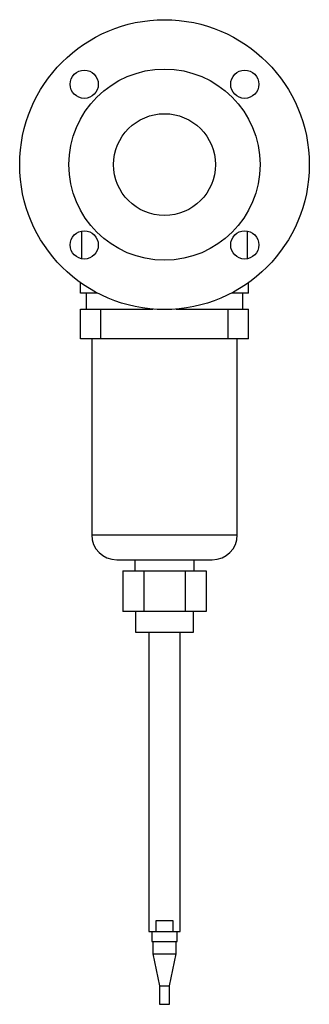
# Model space of a CAD drawing. Units: millimetres. Extents: x -92 to 92, y -536 to 92.
import ezdxf

# ---------------------------------------------------------------- set-up
doc = ezdxf.new("R2010")
doc.units = ezdxf.units.MM
doc.linetypes.add('CNS_SOLID', pattern=[0])
doc.layers.add('vis', color=7, linetype='CNS_SOLID', lineweight=30)

msp = doc.modelspace()

# ---------------------------------------------------------------- linework, layer by layer
at = {"layer": 'vis'}
for p, q in [((-53, -42.43), (-53, -60.1)), ((53, -60.1), (53, -42.43)), ((-53.66, -82), (-53.66, -75.35)), ((53.66, -82), (53.66, -75.35)), ((-42.81, -82), (-53.66, -82)), ((-50, -82), (-50, -92.2)), ((53.66, -82), (42.81, -82)), ((50, -92.2), (50, -82)), ((-53.66, -111.15), (-53.66, -92.2)), ((-53.66, -92.2), (-7.44, -92.2)), ((-40.66, -111.15), (-40.66, -92.2)), ((7.44, -92.2), (53.66, -92.2)), ((40.66, -111.15), (40.66, -92.2)), ((53.66, -111.15), (53.66, -92.2)), ((53.66, -111.15), (-53.66, -111.15)), ((-46.5, -111.15), (-46.5, -236.2)), ((46.5, -236.2), (46.5, -111.15)), ((-46.5, -236.2), (46.5, -236.2)), ((-30.5, -252.2), (30.5, -252.2)), ((-19, -252.2), (-19, -259.2)), ((19, -259.2), (19, -252.2)), ((-26.56, -259.2), (-26.56, -285.2)), ((-26.56, -259.2), (26.56, -259.2)), ((-13.28, -259.2), (-13.28, -285.2)), ((13.28, -259.2), (13.28, -285.2)), ((26.56, -259.2), (26.56, -285.2)), ((26.56, -285.2), (-26.56, -285.2)), ((-18.6, -285.2), (-18.6, -298.38)), ((18.6, -298.38), (18.6, -285.2)), ((-18.6, -298.38), (18.6, -298.38)), ((-10, -298.38), (-10, -489.38)), ((10, -489.38), (10, -298.38)), ((-5.27, -482.38), (5.27, -482.38)), ((-5.27, -489.38), (-5.27, -482.38)), ((5.27, -482.38), (5.27, -489.38)), ((-10, -489.38), (10, -489.38)), ((-8, -489.38), (-8, -495.94)), ((8, -495.94), (8, -489.38)), ((-8, -495.94), (8, -495.94)), ((-7.4, -495.94), (-7.4, -503.64)), ((7.4, -503.64), (7.4, -495.94)), ((-7.4, -503.64), (-3.2, -524.21)), ((-7.4, -503.64), (7.4, -503.64)), ((3.2, -524.21), (7.4, -503.64)), ((-3.2, -524.21), (-3.2, -535.94)), ((-3.2, -524.21), (3.2, -524.21)), ((3.2, -535.94), (3.2, -524.21)), ((-3.2, -535.94), (3.2, -535.94))]:
    msp.add_line(p, q, dxfattribs=at)
for centre, radius in [((0, 0), 92.5), ((0, 0), 61), ((-51.27, 51.27), 9), ((51.27, 51.27), 9), ((0, 0), 32.5), ((-51.27, -51.27), 9), ((51.27, -51.27), 9)]:
    msp.add_circle(centre, radius, dxfattribs=at)
for centre, start, end in [((-30.5, -236.2), 180, 270), ((30.5, -236.2), 270, 360)]:
    msp.add_arc(centre, 16, start, end, dxfattribs=at)

doc.saveas('drawing.dxf')
